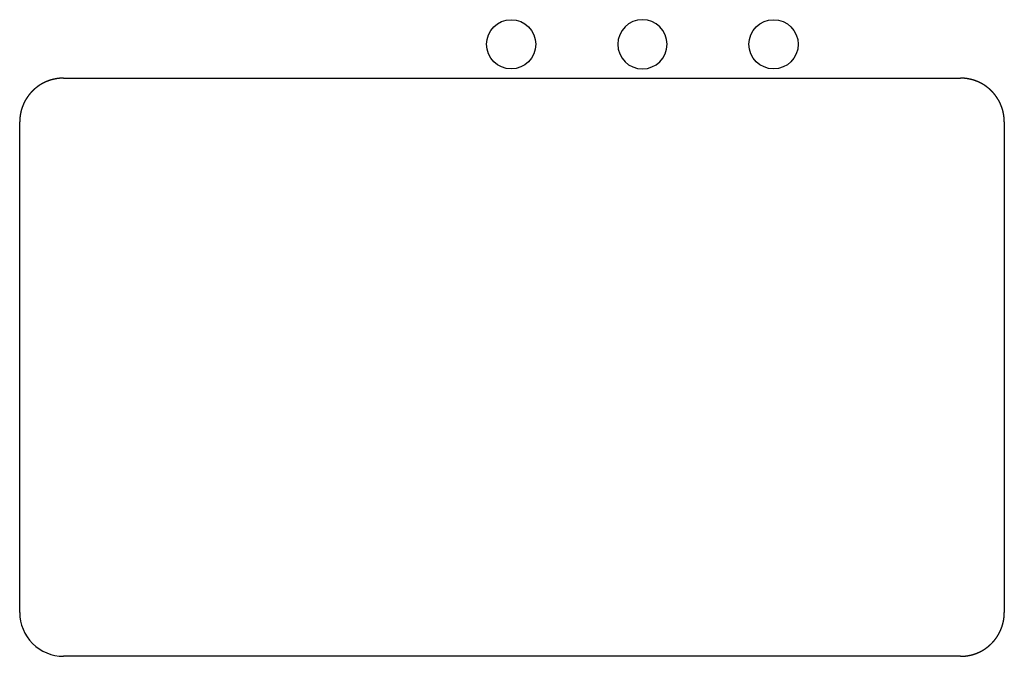
# Paper-space layout 'Layout1' of a CAD drawing. Extents: x -8.2 to 21.8, y -4.6 to 14.8.
import ezdxf

# ---------------------------------------------------------------- set-up
doc = ezdxf.new("R2010")
doc.units = 0
for name, color, linetype in [('SKETCH_GEOMETRY__ISO_', 7, 'CONTINUOUS'), ('VISIBLE__ISO_', 7, 'CONTINUOUS'), ('VISIBLE_NARROW__ISO_', 7, 'CONTINUOUS')]:
    doc.layers.add(name, color=color, linetype=linetype)

psp = doc.layouts.get("Layout1")

# ---------------------------------------------------------------- linework, layer by layer
at = {"layer": 'SKETCH_GEOMETRY__ISO_', "linetype": 'BYBLOCK'}
psp.add_arc((-6.89941, -3.24369), 1.33281, 179.945064, 270.054936, dxfattribs=at)
at = {"layer": 'VISIBLE__ISO_', "linetype": 'BYBLOCK'}
for centre in [(6.75524, 14.07668), (14.75524, 14.07668)]:
    psp.add_circle(centre, 0.75, dxfattribs=at)
for start, end in [(90, 270), (270, 90)]:
    psp.add_arc((10.75524, 14.07668), 0.75, start, end, dxfattribs=at)
at = {"layer": 'VISIBLE_NARROW__ISO_', "linetype": 'BYBLOCK'}
for p, q in [((-6.89849, 13.04481), (20.45637, 13.04481)), ((-8.23222, -3.24294), (-8.23222, 11.71125)), ((21.78994, 11.71125), (21.78994, -3.24294)), ((20.45621, -4.5765), (-6.89866, -4.5765))]:
    psp.add_line(p, q, dxfattribs=at)
at = {"layer": 'VISIBLE_NARROW__ISO_'}
for points in [[(-6.89849, 13.0448, 0), (-6.90259, 13.0448, 0), (-6.90669, 13.0448, 0), (-6.91079, 13.0448, 0), (-6.91489, 13.0447, 0), (-6.91899, 13.0447, 0), (-6.92309, 13.0446, 0), (-6.92719, 13.0445, 0), (-6.93128, 13.0444, 0), (-6.93538, 13.0443, 0), (-6.93948, 13.0442, 0), (-6.94358, 13.0441, 0), (-6.94768, 13.0439, 0), (-6.95177, 13.0438, 0), (-6.95587, 13.0436, 0), (-6.95996, 13.0434, 0), (-6.96406, 13.0432, 0), (-6.96815, 13.043, 0), (-6.97225, 13.0428, 0), (-6.97634, 13.0426, 0), (-6.98043, 13.0423, 0), (-6.98452, 13.0421, 0), (-6.98862, 13.0418, 0), (-6.99271, 13.0415, 0), (-6.99679, 13.0412, 0), (-7.00088, 13.0409, 0), (-7.00497, 13.0406, 0), (-7.00906, 13.0403, 0), (-7.01314, 13.0399, 0), (-7.01723, 13.0396, 0), (-7.02131, 13.0392, 0), (-7.02539, 13.0388, 0), (-7.02947, 13.0384, 0), (-7.03355, 13.038, 0), (-7.03763, 13.0376, 0), (-7.04171, 13.0372, 0), (-7.04578, 13.0367, 0), (-7.04986, 13.0363, 0), (-7.05393, 13.0358, 0), (-7.058, 13.0353, 0), (-7.06207, 13.0348, 0), (-7.06614, 13.0343, 0), (-7.07021, 13.0338, 0), (-7.07427, 13.0332, 0), (-7.07834, 13.0327, 0), (-7.0824, 13.0321, 0), (-7.08646, 13.0316, 0), (-7.09052, 13.031, 0), (-7.09457, 13.0304, 0), (-7.09863, 13.0298, 0), (-7.10268, 13.0292, 0), (-7.10673, 13.0285, 0), (-7.11078, 13.0279, 0), (-7.11483, 13.0272, 0), (-7.11887, 13.0266, 0), (-7.12292, 13.0259, 0), (-7.12696, 13.0252, 0), (-7.131, 13.0245, 0), (-7.13503, 13.0238, 0), (-7.13907, 13.023, 0), (-7.1431, 13.0223, 0), (-7.14713, 13.0215, 0), (-7.15116, 13.0208, 0), (-7.15518, 13.02, 0), (-7.1592, 13.0192, 0), (-7.16322, 13.0184, 0), (-7.16724, 13.0176, 0), (-7.17126, 13.0167, 0), (-7.17527, 13.0159, 0), (-7.17928, 13.015, 0), (-7.18329, 13.0142, 0), (-7.18729, 13.0133, 0), (-7.19129, 13.0124, 0), (-7.19529, 13.0115, 0), (-7.19929, 13.0106, 0), (-7.20328, 13.0096, 0), (-7.20727, 13.0087, 0), (-7.21126, 13.0078, 0), (-7.21524, 13.0068, 0), (-7.21923, 13.0058, 0), (-7.2232, 13.0048, 0), (-7.22718, 13.0038, 0), (-7.23115, 13.0028, 0), (-7.23512, 13.0018, 0), (-7.23909, 13.0007, 0), (-7.24305, 12.9997, 0), (-7.24701, 12.9986, 0), (-7.25097, 12.9975, 0), (-7.25492, 12.9965, 0), (-7.25887, 12.9954, 0), (-7.26282, 12.9942, 0), (-7.26676, 12.9931, 0), (-7.2707, 12.992, 0), (-7.27464, 12.9908, 0), (-7.27857, 12.9897, 0), (-7.2825, 12.9885, 0), (-7.28643, 12.9873, 0), (-7.29035, 12.9861, 0), (-7.29427, 12.9849, 0), (-7.29818, 12.9837, 0), (-7.30209, 12.9825, 0), (-7.306, 12.9812, 0), (-7.3099, 12.98, 0), (-7.3138, 12.9787, 0), (-7.3177, 12.9774, 0), (-7.32159, 12.9761, 0), (-7.32547, 12.9748, 0), (-7.32936, 12.9735, 0), (-7.33324, 12.9722, 0), (-7.33711, 12.9708, 0), (-7.34098, 12.9695, 0), (-7.34485, 12.9681, 0), (-7.34871, 12.9667, 0), (-7.35257, 12.9653, 0), (-7.35643, 12.964, 0), (-7.36028, 12.9625, 0), (-7.36412, 12.9611, 0), (-7.36796, 12.9597, 0), (-7.3718, 12.9582, 0), (-7.37563, 12.9568, 0), (-7.37946, 12.9553, 0), (-7.38329, 12.9538, 0), (-7.3871, 12.9523, 0), (-7.39092, 12.9508, 0), (-7.39473, 12.9493, 0), (-7.39853, 12.9478, 0), (-7.40233, 12.9462, 0), (-7.40613, 12.9447, 0), (-7.40992, 12.9431, 0), (-7.4137, 12.9415, 0), (-7.41749, 12.94, 0), (-7.42126, 12.9384, 0), (-7.42503, 12.9368, 0), (-7.4288, 12.9351, 0), (-7.43256, 12.9335, 0), (-7.43632, 12.9319, 0), (-7.44007, 12.9302, 0), (-7.44381, 12.9285, 0), (-7.44755, 12.9268, 0), (-7.45129, 12.9252, 0), (-7.45502, 12.9235, 0), (-7.45875, 12.9217, 0), (-7.46246, 12.92, 0), (-7.46618, 12.9183, 0), (-7.46989, 12.9165, 0), (-7.47359, 12.9148, 0), (-7.47729, 12.913, 0), (-7.48098, 12.9112, 0), (-7.48467, 12.9094, 0), (-7.48835, 12.9076, 0), (-7.49203, 12.9058, 0), (-7.4957, 12.904, 0), (-7.49936, 12.9021, 0), (-7.50302, 12.9003, 0), (-7.50667, 12.8984, 0), (-7.51032, 12.8965, 0), (-7.51396, 12.8946, 0), (-7.5176, 12.8927, 0), (-7.52123, 12.8908, 0), (-7.52485, 12.8889, 0), (-7.52847, 12.887, 0), (-7.53208, 12.885, 0), (-7.53569, 12.8831, 0), (-7.53929, 12.8811, 0), (-7.54288, 12.8792, 0), (-7.54647, 12.8772, 0), (-7.55005, 12.8752, 0), (-7.55363, 12.8732, 0), (-7.5572, 12.8712, 0), (-7.56076, 12.8691, 0), (-7.56432, 12.8671, 0), (-7.56787, 12.865, 0), (-7.57142, 12.863, 0), (-7.57495, 12.8609, 0), (-7.57849, 12.8588, 0), (-7.58201, 12.8567, 0), (-7.58553, 12.8546, 0), (-7.58904, 12.8525, 0), (-7.59255, 12.8504, 0), (-7.59605, 12.8482, 0), (-7.59954, 12.8461, 0), (-7.60303, 12.8439, 0), (-7.60651, 12.8417, 0), (-7.60998, 12.8396, 0), (-7.61345, 12.8374, 0), (-7.61691, 12.8352, 0), (-7.62036, 12.833, 0), (-7.6238, 12.8307, 0), (-7.62724, 12.8285, 0), (-7.63068, 12.8263, 0), (-7.6341, 12.824, 0), (-7.63752, 12.8217, 0), (-7.64093, 12.8195, 0), (-7.64434, 12.8172, 0), (-7.64773, 12.8149, 0), (-7.65112, 12.8126, 0), (-7.65451, 12.8103, 0), (-7.65788, 12.8079, 0), (-7.66125, 12.8056, 0), (-7.66461, 12.8032, 0), (-7.66797, 12.8009, 0), (-7.67132, 12.7985, 0), (-7.67466, 12.7961, 0), (-7.67799, 12.7937, 0), (-7.68131, 12.7913, 0), (-7.68463, 12.7889, 0), (-7.68794, 12.7865, 0), (-7.69125, 12.7841, 0), (-7.69454, 12.7816, 0), (-7.69783, 12.7792, 0), (-7.70111, 12.7767, 0), (-7.70438, 12.7743, 0), (-7.70765, 12.7718, 0), (-7.71091, 12.7693, 0), (-7.71416, 12.7668, 0), (-7.7174, 12.7643, 0), (-7.72063, 12.7618, 0), (-7.72386, 12.7592, 0), (-7.72708, 12.7567, 0), (-7.73029, 12.7541, 0), (-7.73349, 12.7516, 0), (-7.73669, 12.749, 0), (-7.73988, 12.7464, 0), (-7.74305, 12.7438, 0), (-7.74623, 12.7412, 0), (-7.74939, 12.7386, 0), (-7.75254, 12.736, 0), (-7.75569, 12.7334, 0), (-7.75883, 12.7307, 0), (-7.76196, 12.7281, 0), (-7.76508, 12.7254, 0), (-7.7682, 12.7228, 0), (-7.7713, 12.7201, 0), (-7.7744, 12.7174, 0), (-7.77749, 12.7147, 0), (-7.78057, 12.712, 0), (-7.78365, 12.7093, 0), (-7.78671, 12.7065, 0), (-7.78977, 12.7038, 0), (-7.79281, 12.7011, 0), (-7.79585, 12.6983, 0), (-7.79888, 12.6955, 0), (-7.8019, 12.6928, 0), (-7.80492, 12.69, 0), (-7.80792, 12.6872, 0), (-7.81092, 12.6844, 0), (-7.8139, 12.6816, 0), (-7.81688, 12.6788, 0), (-7.81985, 12.6759, 0), (-7.82281, 12.6731, 0), (-7.82577, 12.6703, 0), (-7.82871, 12.6674, 0), (-7.83165, 12.6645, 0), (-7.83457, 12.6617, 0), (-7.83749, 12.6588, 0), (-7.8404, 12.6559, 0), (-7.8433, 12.653, 0), (-7.84619, 12.6501, 0), (-7.84907, 12.6472, 0), (-7.85194, 12.6442, 0), (-7.85481, 12.6413, 0), (-7.85766, 12.6384, 0), (-7.86051, 12.6354, 0), (-7.86334, 12.6324, 0), (-7.86617, 12.6295, 0), (-7.86899, 12.6265, 0), (-7.8718, 12.6235, 0), (-7.8746, 12.6205, 0), (-7.87739, 12.6175, 0), (-7.88017, 12.6145, 0), (-7.88294, 12.6115, 0), (-7.8857, 12.6084, 0), (-7.88846, 12.6054, 0), (-7.8912, 12.6023, 0), (-7.89394, 12.5993, 0), (-7.89666, 12.5962, 0), (-7.89938, 12.5932, 0), (-7.90208, 12.5901, 0), (-7.90478, 12.587, 0), (-7.90747, 12.5839, 0), (-7.91015, 12.5808, 0), (-7.91281, 12.5777, 0), (-7.91547, 12.5745, 0), (-7.91812, 12.5714, 0), (-7.92076, 12.5683, 0), (-7.92339, 12.5651, 0), (-7.92601, 12.562, 0), (-7.92862, 12.5588, 0), (-7.93122, 12.5556, 0), (-7.93381, 12.5525, 0), (-7.9364, 12.5493, 0), (-7.93897, 12.5461, 0), (-7.94153, 12.5429, 0), (-7.94408, 12.5397, 0), (-7.94662, 12.5364, 0), (-7.94916, 12.5332, 0), (-7.95168, 12.53, 0), (-7.95419, 12.5267, 0), (-7.95669, 12.5235, 0), (-7.95918, 12.5202, 0), (-7.96167, 12.517, 0), (-7.96414, 12.5137, 0), (-7.9666, 12.5104, 0), (-7.96905, 12.5071, 0), (-7.97149, 12.5038, 0), (-7.97393, 12.5005, 0), (-7.97635, 12.4972, 0), (-7.97876, 12.4939, 0), (-7.98116, 12.4906, 0), (-7.98355, 12.4873, 0), (-7.98593, 12.4839, 0), (-7.9883, 12.4806, 0), (-7.99066, 12.4772, 0), (-7.99301, 12.4739, 0), (-7.99535, 12.4705, 0), (-7.99768, 12.4671, 0), (-8, 12.4637, 0), (-8.0023, 12.4603, 0), (-8.0046, 12.4569, 0), (-8.00689, 12.4535, 0), (-8.00916, 12.4501, 0), (-8.01143, 12.4467, 0), (-8.01368, 12.4433, 0), (-8.01593, 12.4398, 0), (-8.01816, 12.4364, 0), (-8.02039, 12.433, 0), (-8.0226, 12.4295, 0), (-8.0248, 12.426, 0), (-8.02699, 12.4226, 0), (-8.02917, 12.4191, 0), (-8.03134, 12.4156, 0), (-8.0335, 12.4121, 0), (-8.03565, 12.4086, 0), (-8.03778, 12.4051, 0), (-8.03991, 12.4016, 0), (-8.04203, 12.3981, 0), (-8.04413, 12.3946, 0), (-8.04622, 12.3911, 0), (-8.04831, 12.3876, 0), (-8.05038, 12.384, 0), (-8.05244, 12.3805, 0), (-8.05449, 12.3769, 0), (-8.05653, 12.3734, 0), (-8.05856, 12.3698, 0), (-8.06058, 12.3662, 0), (-8.06258, 12.3626, 0), (-8.06458, 12.3591, 0), (-8.06656, 12.3555, 0), (-8.06854, 12.3519, 0), (-8.0705, 12.3483, 0), (-8.07245, 12.3447, 0), (-8.07439, 12.3411, 0), (-8.07632, 12.3374, 0), (-8.07824, 12.3338, 0), (-8.08014, 12.3302, 0), (-8.08204, 12.3266, 0), (-8.08392, 12.3229, 0), (-8.0858, 12.3193, 0), (-8.08766, 12.3156, 0), (-8.08951, 12.3119, 0), (-8.09135, 12.3083, 0), (-8.09318, 12.3046, 0), (-8.095, 12.3009, 0), (-8.0968, 12.2973, 0), (-8.0986, 12.2936, 0), (-8.10038, 12.2899, 0), (-8.10215, 12.2862, 0), (-8.10391, 12.2825, 0), (-8.10566, 12.2788, 0), (-8.1074, 12.275, 0), (-8.10913, 12.2713, 0), (-8.11084, 12.2676, 0), (-8.11254, 12.2639, 0), (-8.11424, 12.2601, 0), (-8.11592, 12.2564, 0), (-8.11759, 12.2527, 0), (-8.11924, 12.2489, 0), (-8.12089, 12.2451, 0), (-8.12252, 12.2414, 0), (-8.12415, 12.2376, 0), (-8.12576, 12.2338, 0), (-8.12736, 12.2301, 0), (-8.12895, 12.2263, 0), (-8.13052, 12.2225, 0), (-8.13209, 12.2187, 0), (-8.13364, 12.2149, 0), (-8.13518, 12.2111, 0), (-8.13671, 12.2073, 0), (-8.13823, 12.2035, 0), (-8.13974, 12.1997, 0), (-8.14123, 12.1959, 0), (-8.14272, 12.1921, 0), (-8.14419, 12.1882, 0), (-8.14565, 12.1844, 0), (-8.1471, 12.1806, 0), (-8.14853, 12.1767, 0), (-8.14996, 12.1729, 0), (-8.15137, 12.169, 0), (-8.15277, 12.1652, 0), (-8.15416, 12.1613, 0), (-8.15553, 12.1574, 0), (-8.1569, 12.1536, 0), (-8.15825, 12.1497, 0), (-8.15959, 12.1458, 0), (-8.16092, 12.142, 0), (-8.16224, 12.1381, 0), (-8.16354, 12.1342, 0), (-8.16483, 12.1303, 0), (-8.16612, 12.1264, 0), (-8.16738, 12.1225, 0), (-8.16864, 12.1186, 0), (-8.16989, 12.1147, 0), (-8.17112, 12.1108, 0), (-8.17234, 12.1069, 0), (-8.17355, 12.1029, 0), (-8.17474, 12.099, 0), (-8.17593, 12.0951, 0), (-8.1771, 12.0912, 0), (-8.17826, 12.0872, 0), (-8.17941, 12.0833, 0), (-8.18054, 12.0794, 0), (-8.18166, 12.0754, 0), (-8.18278, 12.0715, 0), (-8.18387, 12.0675, 0), (-8.18496, 12.0636, 0), (-8.18604, 12.0596, 0), (-8.1871, 12.0556, 0), (-8.18815, 12.0517, 0), (-8.18919, 12.0477, 0), (-8.19021, 12.0437, 0), (-8.19123, 12.0398, 0), (-8.19223, 12.0358, 0), (-8.19322, 12.0318, 0), (-8.1942, 12.0278, 0), (-8.19516, 12.0239, 0), (-8.19611, 12.0199, 0), (-8.19705, 12.0159, 0), (-8.19798, 12.0119, 0), (-8.1989, 12.0079, 0), (-8.1998, 12.0039, 0), (-8.20069, 11.9999, 0), (-8.20157, 11.9959, 0), (-8.20244, 11.9919, 0), (-8.20329, 11.9879, 0), (-8.20413, 11.9838, 0), (-8.20496, 11.9798, 0), (-8.20578, 11.9758, 0), (-8.20659, 11.9718, 0), (-8.20738, 11.9678, 0), (-8.20816, 11.9637, 0), (-8.20893, 11.9597, 0), (-8.20969, 11.9557, 0), (-8.21043, 11.9517, 0), (-8.21116, 11.9476, 0), (-8.21188, 11.9436, 0), (-8.21259, 11.9395, 0), (-8.21328, 11.9355, 0), (-8.21396, 11.9315, 0), (-8.21463, 11.9274, 0), (-8.21529, 11.9234, 0), (-8.21593, 11.9193, 0), (-8.21656, 11.9153, 0), (-8.21718, 11.9112, 0), (-8.21779, 11.9072, 0), (-8.21839, 11.9031, 0), (-8.21897, 11.899, 0), (-8.21954, 11.895, 0), (-8.2201, 11.8909, 0), (-8.22064, 11.8869, 0), (-8.22117, 11.8828, 0), (-8.22169, 11.8787, 0), (-8.2222, 11.8747, 0), (-8.2227, 11.8706, 0), (-8.22318, 11.8665, 0), (-8.22365, 11.8624, 0), (-8.22411, 11.8584, 0), (-8.22455, 11.8543, 0), (-8.22499, 11.8502, 0), (-8.22541, 11.8461, 0), (-8.22581, 11.8421, 0), (-8.22621, 11.838, 0), (-8.22659, 11.8339, 0), (-8.22696, 11.8298, 0), (-8.22732, 11.8257, 0), (-8.22767, 11.8216, 0), (-8.228, 11.8176, 0), (-8.22832, 11.8135, 0), (-8.22863, 11.8094, 0), (-8.22892, 11.8053, 0), (-8.2292, 11.8012, 0), (-8.22947, 11.7971, 0), (-8.22973, 11.793, 0), (-8.22997, 11.7889, 0), (-8.23021, 11.7848, 0), (-8.23042, 11.7807, 0), (-8.23063, 11.7767, 0), (-8.23083, 11.7726, 0), (-8.23101, 11.7685, 0), (-8.23117, 11.7644, 0), (-8.23133, 11.7603, 0), (-8.23147, 11.7562, 0), (-8.23161, 11.7521, 0), (-8.23172, 11.748, 0), (-8.23183, 11.7439, 0), (-8.23192, 11.7398, 0), (-8.232, 11.7357, 0), (-8.23207, 11.7316, 0), (-8.23213, 11.7275, 0), (-8.23217, 11.7234, 0), (-8.2322, 11.7193, 0), (-8.23222, 11.7152, 0), (-8.23222, 11.7111, 0)], [(21.7899, 11.7111, 0), (21.7899, 11.7152, 0), (21.7899, 11.7193, 0), (21.7899, 11.7234, 0), (21.7898, 11.7275, 0), (21.7898, 11.7316, 0), (21.7897, 11.7357, 0), (21.7896, 11.7398, 0), (21.7895, 11.7439, 0), (21.7894, 11.748, 0), (21.7893, 11.7521, 0), (21.7892, 11.7562, 0), (21.789, 11.7603, 0), (21.7889, 11.7644, 0), (21.7887, 11.7685, 0), (21.7885, 11.7726, 0), (21.7883, 11.7767, 0), (21.7881, 11.7807, 0), (21.7879, 11.7848, 0), (21.7877, 11.7889, 0), (21.7874, 11.793, 0), (21.7872, 11.7971, 0), (21.7869, 11.8012, 0), (21.7866, 11.8053, 0), (21.7863, 11.8094, 0), (21.786, 11.8135, 0), (21.7857, 11.8176, 0), (21.7854, 11.8216, 0), (21.785, 11.8257, 0), (21.7847, 11.8298, 0), (21.7843, 11.8339, 0), (21.7839, 11.838, 0), (21.7835, 11.8421, 0), (21.7831, 11.8461, 0), (21.7827, 11.8502, 0), (21.7823, 11.8543, 0), (21.7818, 11.8584, 0), (21.7814, 11.8624, 0), (21.7809, 11.8665, 0), (21.7804, 11.8706, 0), (21.7799, 11.8747, 0), (21.7794, 11.8787, 0), (21.7789, 11.8828, 0), (21.7784, 11.8869, 0), (21.7778, 11.8909, 0), (21.7773, 11.895, 0), (21.7767, 11.8991, 0), (21.7761, 11.9031, 0), (21.7755, 11.9072, 0), (21.7749, 11.9112, 0), (21.7743, 11.9153, 0), (21.7737, 11.9193, 0), (21.773, 11.9234, 0), (21.7724, 11.9274, 0), (21.7717, 11.9315, 0), (21.771, 11.9355, 0), (21.7703, 11.9395, 0), (21.7696, 11.9436, 0), (21.7689, 11.9476, 0), (21.7682, 11.9517, 0), (21.7674, 11.9557, 0), (21.7667, 11.9597, 0), (21.7659, 11.9637, 0), (21.7651, 11.9678, 0), (21.7643, 11.9718, 0), (21.7635, 11.9758, 0), (21.7627, 11.9798, 0), (21.7619, 11.9838, 0), (21.761, 11.9879, 0), (21.7602, 11.9919, 0), (21.7593, 11.9959, 0), (21.7584, 11.9999, 0), (21.7575, 12.0039, 0), (21.7566, 12.0079, 0), (21.7557, 12.0119, 0), (21.7548, 12.0159, 0), (21.7538, 12.0199, 0), (21.7529, 12.0239, 0), (21.7519, 12.0278, 0), (21.7509, 12.0318, 0), (21.7499, 12.0358, 0), (21.7489, 12.0398, 0), (21.7479, 12.0437, 0), (21.7469, 12.0477, 0), (21.7459, 12.0517, 0), (21.7448, 12.0556, 0), (21.7437, 12.0596, 0), (21.7427, 12.0636, 0), (21.7416, 12.0675, 0), (21.7405, 12.0715, 0), (21.7394, 12.0754, 0), (21.7382, 12.0794, 0), (21.7371, 12.0833, 0), (21.736, 12.0872, 0), (21.7348, 12.0912, 0), (21.7336, 12.0951, 0), (21.7324, 12.099, 0), (21.7312, 12.1029, 0), (21.73, 12.1069, 0), (21.7288, 12.1108, 0), (21.7276, 12.1147, 0), (21.7263, 12.1186, 0), (21.7251, 12.1225, 0), (21.7238, 12.1264, 0), (21.7225, 12.1303, 0), (21.7212, 12.1342, 0), (21.7199, 12.1381, 0), (21.7186, 12.142, 0), (21.7173, 12.1458, 0), (21.716, 12.1497, 0), (21.7146, 12.1536, 0), (21.7132, 12.1574, 0), (21.7119, 12.1613, 0), (21.7105, 12.1652, 0), (21.7091, 12.169, 0), (21.7077, 12.1729, 0), (21.7062, 12.1767, 0), (21.7048, 12.1806, 0), (21.7034, 12.1844, 0), (21.7019, 12.1882, 0), (21.7004, 12.1921, 0), (21.699, 12.1959, 0), (21.6975, 12.1997, 0), (21.696, 12.2035, 0), (21.6944, 12.2073, 0), (21.6929, 12.2111, 0), (21.6914, 12.2149, 0), (21.6898, 12.2187, 0), (21.6883, 12.2225, 0), (21.6867, 12.2263, 0), (21.6851, 12.2301, 0), (21.6835, 12.2339, 0), (21.6819, 12.2376, 0), (21.6803, 12.2414, 0), (21.6786, 12.2452, 0), (21.677, 12.2489, 0), (21.6753, 12.2527, 0), (21.6737, 12.2564, 0), (21.672, 12.2601, 0), (21.6703, 12.2639, 0), (21.6686, 12.2676, 0), (21.6669, 12.2713, 0), (21.6651, 12.2751, 0), (21.6634, 12.2788, 0), (21.6616, 12.2825, 0), (21.6599, 12.2862, 0), (21.6581, 12.2899, 0), (21.6563, 12.2936, 0), (21.6545, 12.2973, 0), (21.6527, 12.3009, 0), (21.6509, 12.3046, 0), (21.6491, 12.3083, 0), (21.6472, 12.312, 0), (21.6454, 12.3156, 0), (21.6435, 12.3193, 0), (21.6417, 12.3229, 0), (21.6398, 12.3266, 0), (21.6379, 12.3302, 0), (21.636, 12.3338, 0), (21.634, 12.3374, 0), (21.6321, 12.3411, 0), (21.6302, 12.3447, 0), (21.6282, 12.3483, 0), (21.6263, 12.3519, 0), (21.6243, 12.3555, 0), (21.6223, 12.3591, 0), (21.6203, 12.3626, 0), (21.6183, 12.3662, 0), (21.6163, 12.3698, 0), (21.6142, 12.3734, 0), (21.6122, 12.3769, 0), (21.6102, 12.3805, 0), (21.6081, 12.384, 0), (21.606, 12.3875, 0), (21.6039, 12.3911, 0), (21.6018, 12.3946, 0), (21.5997, 12.3981, 0), (21.5976, 12.4016, 0), (21.5955, 12.4051, 0), (21.5934, 12.4086, 0), (21.5912, 12.4121, 0), (21.589, 12.4156, 0), (21.5869, 12.4191, 0), (21.5847, 12.4226, 0), (21.5825, 12.426, 0), (21.5803, 12.4295, 0), (21.5781, 12.433, 0), (21.5759, 12.4364, 0), (21.5736, 12.4398, 0), (21.5714, 12.4433, 0), (21.5691, 12.4467, 0), (21.5669, 12.4501, 0), (21.5646, 12.4535, 0), (21.5623, 12.4569, 0), (21.56, 12.4603, 0), (21.5577, 12.4637, 0), (21.5554, 12.4671, 0), (21.5531, 12.4705, 0), (21.5507, 12.4738, 0), (21.5484, 12.4772, 0), (21.546, 12.4806, 0), (21.5436, 12.4839, 0), (21.5413, 12.4872, 0), (21.5389, 12.4906, 0), (21.5365, 12.4939, 0), (21.5341, 12.4972, 0), (21.5316, 12.5005, 0), (21.5292, 12.5038, 0), (21.5268, 12.5071, 0), (21.5243, 12.5104, 0), (21.5219, 12.5137, 0), (21.5194, 12.517, 0), (21.5169, 12.5202, 0), (21.5144, 12.5235, 0), (21.5119, 12.5267, 0), (21.5094, 12.53, 0), (21.5069, 12.5332, 0), (21.5043, 12.5365, 0), (21.5018, 12.5397, 0), (21.4993, 12.5429, 0), (21.4967, 12.5461, 0), (21.4941, 12.5493, 0), (21.4915, 12.5525, 0), (21.489, 12.5556, 0), (21.4864, 12.5588, 0), (21.4837, 12.562, 0), (21.4811, 12.5651, 0), (21.4785, 12.5683, 0), (21.4759, 12.5714, 0), (21.4732, 12.5746, 0), (21.4705, 12.5777, 0), (21.4679, 12.5808, 0), (21.4652, 12.5839, 0), (21.4625, 12.587, 0), (21.4598, 12.5901, 0), (21.4571, 12.5932, 0), (21.4544, 12.5962, 0), (21.4517, 12.5993, 0), (21.4489, 12.6024, 0), (21.4462, 12.6054, 0), (21.4434, 12.6084, 0), (21.4407, 12.6115, 0), (21.4379, 12.6145, 0), (21.4351, 12.6175, 0), (21.4323, 12.6205, 0), (21.4295, 12.6235, 0), (21.4267, 12.6265, 0), (21.4239, 12.6295, 0), (21.4211, 12.6324, 0), (21.4182, 12.6354, 0), (21.4154, 12.6384, 0), (21.4125, 12.6413, 0), (21.4097, 12.6442, 0), (21.4068, 12.6472, 0), (21.4039, 12.6501, 0), (21.401, 12.653, 0), (21.3981, 12.6559, 0), (21.3952, 12.6588, 0), (21.3923, 12.6617, 0), (21.3894, 12.6645, 0), (21.3864, 12.6674, 0), (21.3835, 12.6703, 0), (21.3805, 12.6731, 0), (21.3776, 12.6759, 0), (21.3746, 12.6788, 0), (21.3716, 12.6816, 0), (21.3686, 12.6844, 0), (21.3656, 12.6872, 0), (21.3626, 12.69, 0), (21.3596, 12.6928, 0), (21.3566, 12.6955, 0), (21.3536, 12.6983, 0), (21.3505, 12.701, 0), (21.3475, 12.7038, 0), (21.3444, 12.7065, 0), (21.3414, 12.7093, 0), (21.3383, 12.712, 0), (21.3352, 12.7147, 0), (21.3321, 12.7174, 0), (21.329, 12.7201, 0), (21.3259, 12.7227, 0), (21.3228, 12.7254, 0), (21.3197, 12.7281, 0), (21.3165, 12.7307, 0), (21.3134, 12.7334, 0), (21.3103, 12.736, 0), (21.3071, 12.7386, 0), (21.3039, 12.7412, 0), (21.3008, 12.7438, 0), (21.2976, 12.7464, 0), (21.2944, 12.749, 0), (21.2912, 12.7516, 0), (21.288, 12.7541, 0), (21.2848, 12.7567, 0), (21.2816, 12.7592, 0), (21.2783, 12.7617, 0), (21.2751, 12.7643, 0), (21.2719, 12.7668, 0), (21.2686, 12.7693, 0), (21.2654, 12.7718, 0), (21.2621, 12.7743, 0), (21.2588, 12.7767, 0), (21.2555, 12.7792, 0), (21.2523, 12.7816, 0), (21.249, 12.7841, 0), (21.2457, 12.7865, 0), (21.2424, 12.7889, 0), (21.239, 12.7914, 0), (21.2357, 12.7938, 0), (21.2324, 12.7961, 0), (21.229, 12.7985, 0), (21.2257, 12.8009, 0), (21.2223, 12.8033, 0), (21.219, 12.8056, 0), (21.2156, 12.8079, 0), (21.2122, 12.8103, 0), (21.2089, 12.8126, 0), (21.2055, 12.8149, 0), (21.2021, 12.8172, 0), (21.1987, 12.8195, 0), (21.1953, 12.8218, 0), (21.1918, 12.824, 0), (21.1884, 12.8263, 0), (21.185, 12.8285, 0), (21.1815, 12.8308, 0), (21.1781, 12.833, 0), (21.1746, 12.8352, 0), (21.1712, 12.8374, 0), (21.1677, 12.8396, 0), (21.1642, 12.8418, 0), (21.1608, 12.8439, 0), (21.1573, 12.8461, 0), (21.1538, 12.8482, 0), (21.1503, 12.8504, 0), (21.1468, 12.8525, 0), (21.1433, 12.8546, 0), (21.1397, 12.8567, 0), (21.1362, 12.8588, 0), (21.1327, 12.8609, 0), (21.1291, 12.863, 0), (21.1256, 12.865, 0), (21.122, 12.8671, 0), (21.1185, 12.8691, 0), (21.1149, 12.8712, 0), (21.1114, 12.8732, 0), (21.1078, 12.8752, 0), (21.1042, 12.8772, 0), (21.1006, 12.8792, 0), (21.097, 12.8811, 0), (21.0934, 12.8831, 0), (21.0898, 12.885, 0), (21.0862, 12.887, 0), (21.0826, 12.8889, 0), (21.0789, 12.8908, 0), (21.0753, 12.8927, 0), (21.0717, 12.8946, 0), (21.068, 12.8965, 0), (21.0644, 12.8984, 0), (21.0607, 12.9003, 0), (21.0571, 12.9021, 0), (21.0534, 12.9039, 0), (21.0497, 12.9058, 0), (21.0461, 12.9076, 0), (21.0424, 12.9094, 0), (21.0387, 12.9112, 0), (21.035, 12.913, 0), (21.0313, 12.9147, 0), (21.0276, 12.9165, 0), (21.0239, 12.9183, 0), (21.0202, 12.92, 0), (21.0165, 12.9217, 0), (21.0127, 12.9234, 0), (21.009, 12.9251, 0), (21.0053, 12.9268, 0), (21.0015, 12.9285, 0), (20.9978, 12.9302, 0), (20.994, 12.9318, 0), (20.9903, 12.9335, 0), (20.9865, 12.9351, 0), (20.9827, 12.9367, 0), (20.979, 12.9384, 0), (20.9752, 12.94, 0), (20.9714, 12.9415, 0), (20.9676, 12.9431, 0), (20.9638, 12.9447, 0), (20.96, 12.9462, 0), (20.9562, 12.9478, 0), (20.9524, 12.9493, 0), (20.9486, 12.9508, 0), (20.9448, 12.9523, 0), (20.941, 12.9538, 0), (20.9372, 12.9553, 0), (20.9334, 12.9568, 0), (20.9295, 12.9582, 0), (20.9257, 12.9597, 0), (20.9218, 12.9611, 0), (20.918, 12.9625, 0), (20.9141, 12.964, 0), (20.9103, 12.9654, 0), (20.9064, 12.9667, 0), (20.9026, 12.9681, 0), (20.8987, 12.9695, 0), (20.8948, 12.9708, 0), (20.891, 12.9722, 0), (20.8871, 12.9735, 0), (20.8832, 12.9748, 0), (20.8793, 12.9761, 0), (20.8754, 12.9774, 0), (20.8715, 12.9787, 0), (20.8676, 12.98, 0), (20.8637, 12.9812, 0), (20.8598, 12.9825, 0), (20.8559, 12.9837, 0), (20.852, 12.9849, 0), (20.8481, 12.9861, 0), (20.8441, 12.9873, 0), (20.8402, 12.9885, 0), (20.8363, 12.9897, 0), (20.8324, 12.9909, 0), (20.8284, 12.992, 0), (20.8245, 12.9931, 0), (20.8205, 12.9943, 0), (20.8166, 12.9954, 0), (20.8126, 12.9965, 0), (20.8087, 12.9976, 0), (20.8047, 12.9986, 0), (20.8008, 12.9997, 0), (20.7968, 13.0007, 0), (20.7928, 13.0018, 0), (20.7889, 13.0028, 0), (20.7849, 13.0038, 0), (20.7809, 13.0048, 0), (20.7769, 13.0058, 0), (20.773, 13.0068, 0), (20.769, 13.0078, 0), (20.765, 13.0087, 0), (20.761, 13.0096, 0), (20.757, 13.0106, 0), (20.753, 13.0115, 0), (20.749, 13.0124, 0), (20.745, 13.0133, 0), (20.741, 13.0142, 0), (20.737, 13.015, 0), (20.733, 13.0159, 0), (20.729, 13.0167, 0), (20.725, 13.0176, 0), (20.7209, 13.0184, 0), (20.7169, 13.0192, 0), (20.7129, 13.02, 0), (20.7089, 13.0208, 0), (20.7048, 13.0215, 0), (20.7008, 13.0223, 0), (20.6968, 13.023, 0), (20.6927, 13.0238, 0), (20.6887, 13.0245, 0), (20.6847, 13.0252, 0), (20.6806, 13.0259, 0), (20.6766, 13.0266, 0), (20.6725, 13.0272, 0), (20.6685, 13.0279, 0), (20.6644, 13.0285, 0), (20.6604, 13.0292, 0), (20.6563, 13.0298, 0), (20.6523, 13.0304, 0), (20.6482, 13.031, 0), (20.6442, 13.0316, 0), (20.6401, 13.0321, 0), (20.6361, 13.0327, 0), (20.632, 13.0332, 0), (20.6279, 13.0338, 0), (20.6239, 13.0343, 0), (20.6198, 13.0348, 0), (20.6157, 13.0353, 0), (20.6116, 13.0358, 0), (20.6076, 13.0362, 0), (20.6035, 13.0367, 0), (20.5994, 13.0371, 0), (20.5953, 13.0376, 0), (20.5913, 13.038, 0), (20.5872, 13.0384, 0), (20.5831, 13.0388, 0), (20.579, 13.0392, 0), (20.5749, 13.0396, 0), (20.5709, 13.0399, 0), (20.5668, 13.0403, 0), (20.5627, 13.0406, 0), (20.5586, 13.0409, 0), (20.5545, 13.0412, 0), (20.5504, 13.0415, 0), (20.5463, 13.0418, 0), (20.5422, 13.0421, 0), (20.5382, 13.0423, 0), (20.5341, 13.0426, 0), (20.53, 13.0428, 0), (20.5259, 13.043, 0), (20.5218, 13.0432, 0), (20.5177, 13.0434, 0), (20.5136, 13.0436, 0), (20.5095, 13.0438, 0), (20.5054, 13.0439, 0), (20.5013, 13.0441, 0), (20.4972, 13.0442, 0), (20.4931, 13.0443, 0), (20.489, 13.0444, 0), (20.4849, 13.0445, 0), (20.4808, 13.0446, 0), (20.4767, 13.0447, 0), (20.4726, 13.0447, 0), (20.4685, 13.0448, 0), (20.4644, 13.0448, 0), (20.4603, 13.0448, 0), (20.4562, 13.0448, 0)], [(20.4562, -4.5765, 0), (20.4603, -4.5765, 0), (20.4644, -4.57648, 0), (20.4685, -4.57645, 0), (20.4726, -4.57641, 0), (20.4767, -4.57635, 0), (20.4808, -4.57628, 0), (20.4849, -4.5762, 0), (20.489, -4.57611, 0), (20.4931, -4.576, 0), (20.4972, -4.57589, 0), (20.5013, -4.57575, 0), (20.5054, -4.57561, 0), (20.5095, -4.57545, 0), (20.5136, -4.57529, 0), (20.5177, -4.5751, 0), (20.5218, -4.57491, 0), (20.5259, -4.5747, 0), (20.53, -4.57449, 0), (20.5341, -4.57425, 0), (20.5382, -4.57401, 0), (20.5422, -4.57375, 0), (20.5463, -4.57348, 0), (20.5504, -4.5732, 0), (20.5545, -4.57291, 0), (20.5586, -4.5726, 0), (20.5627, -4.57228, 0), (20.5668, -4.57195, 0), (20.5709, -4.57161, 0), (20.5749, -4.57125, 0), (20.579, -4.57088, 0), (20.5831, -4.5705, 0), (20.5872, -4.5701, 0), (20.5913, -4.5697, 0), (20.5953, -4.56928, 0), (20.5994, -4.56884, 0), (20.6035, -4.5684, 0), (20.6076, -4.56794, 0), (20.6116, -4.56747, 0), (20.6157, -4.56699, 0), (20.6198, -4.5665, 0), (20.6239, -4.56599, 0), (20.6279, -4.56547, 0), (20.632, -4.56494, 0), (20.6361, -4.56439, 0), (20.6401, -4.56384, 0), (20.6442, -4.56327, 0), (20.6482, -4.56268, 0), (20.6523, -4.56209, 0), (20.6563, -4.56148, 0), (20.6604, -4.56086, 0), (20.6645, -4.56023, 0), (20.6685, -4.55959, 0), (20.6725, -4.55893, 0), (20.6766, -4.55826, 0), (20.6806, -4.55758, 0), (20.6847, -4.55689, 0), (20.6887, -4.55618, 0), (20.6928, -4.55546, 0), (20.6968, -4.55473, 0), (20.7008, -4.55398, 0), (20.7048, -4.55323, 0), (20.7089, -4.55246, 0), (20.7129, -4.55168, 0), (20.7169, -4.55088, 0), (20.7209, -4.55008, 0), (20.725, -4.54926, 0), (20.729, -4.54843, 0), (20.733, -4.54758, 0), (20.737, -4.54673, 0), (20.741, -4.54586, 0), (20.745, -4.54498, 0), (20.749, -4.54409, 0), (20.753, -4.54318, 0), (20.757, -4.54227, 0), (20.761, -4.54134, 0), (20.765, -4.5404, 0), (20.769, -4.53944, 0), (20.773, -4.53848, 0), (20.7769, -4.5375, 0), (20.7809, -4.53651, 0), (20.7849, -4.5355, 0), (20.7889, -4.53449, 0), (20.7928, -4.53346, 0), (20.7968, -4.53242, 0), (20.8008, -4.53137, 0), (20.8047, -4.53031, 0), (20.8087, -4.52923, 0), (20.8126, -4.52814, 0), (20.8166, -4.52704, 0), (20.8205, -4.52593, 0), (20.8245, -4.52481, 0), (20.8284, -4.52367, 0), (20.8324, -4.52252, 0), (20.8363, -4.52136, 0), (20.8402, -4.52019, 0), (20.8441, -4.51901, 0), (20.8481, -4.51781, 0), (20.852, -4.5166, 0), (20.8559, -4.51538, 0), (20.8598, -4.51415, 0), (20.8637, -4.5129, 0), (20.8676, -4.51165, 0), (20.8715, -4.51038, 0), (20.8754, -4.5091, 0), (20.8793, -4.50781, 0), (20.8832, -4.5065, 0), (20.8871, -4.50518, 0), (20.891, -4.50386, 0), (20.8948, -4.50252, 0), (20.8987, -4.50117, 0), (20.9026, -4.4998, 0), (20.9064, -4.49843, 0), (20.9103, -4.49704, 0), (20.9141, -4.49564, 0), (20.918, -4.49423, 0), (20.9218, -4.4928, 0), (20.9257, -4.49137, 0), (20.9295, -4.48992, 0), (20.9334, -4.48847, 0), (20.9372, -4.487, 0), (20.941, -4.48551, 0), (20.9448, -4.48402, 0), (20.9486, -4.48251, 0), (20.9524, -4.481, 0), (20.9563, -4.47947, 0), (20.9601, -4.47793, 0), (20.9638, -4.47638, 0), (20.9676, -4.47481, 0), (20.9714, -4.47324, 0), (20.9752, -4.47165, 0), (20.979, -4.47005, 0), (20.9828, -4.46844, 0), (20.9865, -4.46682, 0), (20.9903, -4.46518, 0), (20.994, -4.46354, 0), (20.9978, -4.46188, 0), (21.0015, -4.46021, 0), (21.0053, -4.45853, 0), (21.009, -4.45684, 0), (21.0127, -4.45514, 0), (21.0165, -4.45342, 0), (21.0202, -4.4517, 0), (21.0239, -4.44996, 0), (21.0276, -4.44821, 0), (21.0313, -4.44645, 0), (21.035, -4.44468, 0), (21.0387, -4.4429, 0), (21.0424, -4.4411, 0), (21.0461, -4.43929, 0), (21.0497, -4.43748, 0), (21.0534, -4.43565, 0), (21.0571, -4.43381, 0), (21.0607, -4.43196, 0), (21.0644, -4.43009, 0), (21.068, -4.42822, 0), (21.0717, -4.42633, 0), (21.0753, -4.42444, 0), (21.0789, -4.42253, 0), (21.0826, -4.42061, 0), (21.0862, -4.41868, 0), (21.0898, -4.41674, 0), (21.0934, -4.41479, 0), (21.097, -4.41282, 0), (21.1006, -4.41085, 0), (21.1042, -4.40886, 0), (21.1078, -4.40687, 0), (21.1113, -4.40486, 0), (21.1149, -4.40284, 0), (21.1185, -4.40081, 0), (21.122, -4.39877, 0), (21.1256, -4.39672, 0), (21.1291, -4.39466, 0), (21.1327, -4.39258, 0), (21.1362, -4.3905, 0), (21.1397, -4.3884, 0), (21.1432, -4.3863, 0), (21.1468, -4.38418, 0), (21.1503, -4.38205, 0), (21.1538, -4.37992, 0), (21.1573, -4.37777, 0), (21.1607, -4.37561, 0), (21.1642, -4.37344, 0), (21.1677, -4.37126, 0), (21.1712, -4.36907, 0), (21.1746, -4.36686, 0), (21.1781, -4.36465, 0), (21.1815, -4.36243, 0), (21.185, -4.36019, 0), (21.1884, -4.35795, 0), (21.1918, -4.35569, 0), (21.1952, -4.35343, 0), (21.1987, -4.35115, 0), (21.2021, -4.34887, 0), (21.2055, -4.34657, 0), (21.2088, -4.34426, 0), (21.2122, -4.34195, 0), (21.2156, -4.33962, 0), (21.219, -4.33728, 0), (21.2223, -4.33493, 0), (21.2257, -4.33257, 0), (21.229, -4.3302, 0), (21.2324, -4.32782, 0), (21.2357, -4.32543, 0), (21.239, -4.32303, 0), (21.2424, -4.32062, 0), (21.2457, -4.3182, 0), (21.249, -4.31577, 0), (21.2523, -4.31333, 0), (21.2555, -4.31088, 0), (21.2588, -4.30842, 0), (21.2621, -4.30595, 0), (21.2654, -4.30347, 0), (21.2686, -4.30098, 0), (21.2719, -4.29847, 0), (21.2751, -4.29596, 0), (21.2784, -4.29344, 0), (21.2816, -4.29091, 0), (21.2848, -4.28837, 0), (21.288, -4.28582, 0), (21.2912, -4.28326, 0), (21.2944, -4.28069, 0), (21.2976, -4.27811, 0), (21.3008, -4.27552, 0), (21.3039, -4.27292, 0), (21.3071, -4.27031, 0), (21.3103, -4.26769, 0), (21.3134, -4.26506, 0), (21.3166, -4.26242, 0), (21.3197, -4.25977, 0), (21.3228, -4.25711, 0), (21.3259, -4.25444, 0), (21.329, -4.25176, 0), (21.3321, -4.24908, 0), (21.3352, -4.24638, 0), (21.3383, -4.24367, 0), (21.3414, -4.24096, 0), (21.3444, -4.23823, 0), (21.3475, -4.2355, 0), (21.3505, -4.23275, 0), (21.3536, -4.23, 0), (21.3566, -4.22723, 0), (21.3596, -4.22446, 0), (21.3626, -4.22168, 0), (21.3656, -4.21889, 0), (21.3686, -4.21609, 0), (21.3716, -4.21328, 0), (21.3746, -4.21046, 0), (21.3776, -4.20763, 0), (21.3805, -4.20479, 0), (21.3835, -4.20195, 0), (21.3864, -4.19909, 0), (21.3894, -4.19623, 0), (21.3923, -4.19335, 0), (21.3952, -4.19047, 0), (21.3981, -4.18758, 0), (21.401, -4.18468, 0), (21.4039, -4.18177, 0), (21.4068, -4.17885, 0), (21.4097, -4.17593, 0), (21.4125, -4.17299, 0), (21.4154, -4.17004, 0), (21.4182, -4.16709, 0), (21.4211, -4.16413, 0), (21.4239, -4.16116, 0), (21.4267, -4.15818, 0), (21.4295, -4.15519, 0), (21.4323, -4.15219, 0), (21.4351, -4.14919, 0), (21.4379, -4.14618, 0), (21.4407, -4.14315, 0), (21.4434, -4.14012, 0), (21.4462, -4.13708, 0), (21.4489, -4.13404, 0), (21.4517, -4.13098, 0), (21.4544, -4.12791, 0), (21.4571, -4.12484, 0), (21.4598, -4.12176, 0), (21.4625, -4.11867, 0), (21.4652, -4.11557, 0), (21.4679, -4.11247, 0), (21.4705, -4.10935, 0), (21.4732, -4.10623, 0), (21.4758, -4.1031, 0), (21.4785, -4.09996, 0), (21.4811, -4.09681, 0), (21.4837, -4.09366, 0), (21.4863, -4.0905, 0), (21.4889, -4.08733, 0), (21.4915, -4.08415, 0), (21.4941, -4.08096, 0), (21.4967, -4.07777, 0), (21.4992, -4.07456, 0), (21.5018, -4.07135, 0), (21.5043, -4.06814, 0), (21.5069, -4.06491, 0), (21.5094, -4.06168, 0), (21.5119, -4.05843, 0), (21.5144, -4.05518, 0), (21.5169, -4.05193, 0), (21.5194, -4.04866, 0), (21.5219, -4.04539, 0), (21.5243, -4.04211, 0), (21.5268, -4.03882, 0), (21.5292, -4.03553, 0), (21.5316, -4.03223, 0), (21.5341, -4.02892, 0), (21.5365, -4.0256, 0), (21.5389, -4.02228, 0), (21.5413, -4.01894, 0), (21.5437, -4.0156, 0), (21.546, -4.01226, 0), (21.5484, -4.0089, 0), (21.5507, -4.00554, 0), (21.5531, -4.00217, 0), (21.5554, -3.9988, 0), (21.5577, -3.99542, 0), (21.56, -3.99202, 0), (21.5623, -3.98863, 0), (21.5646, -3.98522, 0), (21.5669, -3.98181, 0), (21.5691, -3.97839, 0), (21.5714, -3.97497, 0), (21.5736, -3.97154, 0), (21.5759, -3.9681, 0), (21.5781, -3.96465, 0), (21.5803, -3.9612, 0), (21.5825, -3.95774, 0), (21.5847, -3.95427, 0), (21.5869, -3.9508, 0), (21.5891, -3.94732, 0), (21.5912, -3.94383, 0), (21.5934, -3.94034, 0), (21.5955, -3.93684, 0), (21.5976, -3.93333, 0), (21.5997, -3.92982, 0), (21.6019, -3.9263, 0), (21.6039, -3.92277, 0), (21.606, -3.91924, 0), (21.6081, -3.9157, 0), (21.6102, -3.91216, 0), (21.6122, -3.9086, 0), (21.6143, -3.90505, 0), (21.6163, -3.90148, 0), (21.6183, -3.89791, 0), (21.6203, -3.89434, 0), (21.6223, -3.89075, 0), (21.6243, -3.88716, 0), (21.6263, -3.88357, 0), (21.6282, -3.87997, 0), (21.6302, -3.87636, 0), (21.6321, -3.87275, 0), (21.634, -3.86913, 0), (21.636, -3.86551, 0), (21.6379, -3.86188, 0), (21.6398, -3.85824, 0), (21.6416, -3.8546, 0), (21.6435, -3.85095, 0), (21.6454, -3.8473, 0), (21.6472, -3.84364, 0), (21.6491, -3.83997, 0), (21.6509, -3.8363, 0), (21.6527, -3.83262, 0), (21.6545, -3.82894, 0), (21.6563, -3.82526, 0), (21.6581, -3.82156, 0), (21.6599, -3.81786, 0), (21.6616, -3.81416, 0), (21.6634, -3.81045, 0), (21.6651, -3.80674, 0), (21.6668, -3.80302, 0), (21.6686, -3.79929, 0), (21.6703, -3.79556, 0), (21.672, -3.79183, 0), (21.6736, -3.78809, 0), (21.6753, -3.78434, 0), (21.677, -3.78059, 0), (21.6786, -3.77684, 0), (21.6802, -3.77307, 0), (21.6819, -3.76931, 0), (21.6835, -3.76554, 0), (21.6851, -3.76176, 0), (21.6867, -3.75798, 0), (21.6882, -3.7542, 0), (21.6898, -3.75041, 0), (21.6914, -3.74661, 0), (21.6929, -3.74281, 0), (21.6944, -3.73901, 0), (21.696, -3.7352, 0), (21.6975, -3.73138, 0), (21.699, -3.72757, 0), (21.7004, -3.72374, 0), (21.7019, -3.71992, 0), (21.7034, -3.71608, 0), (21.7048, -3.71225, 0), (21.7063, -3.70841, 0), (21.7077, -3.70456, 0), (21.7091, -3.70071, 0), (21.7105, -3.69686, 0), (21.7119, -3.693, 0), (21.7133, -3.68914, 0), (21.7146, -3.68527, 0), (21.716, -3.6814, 0), (21.7173, -3.67752, 0), (21.7186, -3.67364, 0), (21.72, -3.66976, 0), (21.7213, -3.66587, 0), (21.7226, -3.66198, 0), (21.7238, -3.65809, 0), (21.7251, -3.65419, 0), (21.7264, -3.65028, 0), (21.7276, -3.64638, 0), (21.7288, -3.64247, 0), (21.7301, -3.63855, 0), (21.7313, -3.63463, 0), (21.7325, -3.63071, 0), (21.7336, -3.62679, 0), (21.7348, -3.62286, 0), (21.736, -3.61892, 0), (21.7371, -3.61499, 0), (21.7383, -3.61105, 0), (21.7394, -3.6071, 0), (21.7405, -3.60316, 0), (21.7416, -3.59921, 0), (21.7427, -3.59525, 0), (21.7438, -3.5913, 0), (21.7448, -3.58734, 0), (21.7459, -3.58337, 0), (21.7469, -3.57941, 0), (21.7479, -3.57544, 0), (21.7489, -3.57146, 0), (21.7499, -3.56749, 0), (21.7509, -3.56351, 0), (21.7519, -3.55953, 0), (21.7529, -3.55554, 0), (21.7538, -3.55155, 0), (21.7548, -3.54756, 0), (21.7557, -3.54357, 0), (21.7566, -3.53957, 0), (21.7575, -3.53557, 0), (21.7584, -3.53157, 0), (21.7593, -3.52757, 0), (21.7602, -3.52356, 0), (21.761, -3.51955, 0), (21.7619, -3.51554, 0), (21.7627, -3.51152, 0), (21.7635, -3.5075, 0), (21.7643, -3.50348, 0), (21.7651, -3.49946, 0), (21.7659, -3.49543, 0), (21.7666, -3.49141, 0), (21.7674, -3.48738, 0), (21.7681, -3.48334, 0), (21.7689, -3.47931, 0), (21.7696, -3.47527, 0), (21.7703, -3.47124, 0), (21.771, -3.46719, 0), (21.7717, -3.46315, 0), (21.7724, -3.45911, 0), (21.773, -3.45506, 0), (21.7737, -3.45101, 0), (21.7743, -3.44696, 0), (21.7749, -3.44291, 0), (21.7755, -3.43885, 0), (21.7761, -3.4348, 0), (21.7767, -3.43074, 0), (21.7773, -3.42668, 0), (21.7778, -3.42261, 0), (21.7784, -3.41855, 0), (21.7789, -3.41449, 0), (21.7794, -3.41042, 0), (21.7799, -3.40635, 0), (21.7804, -3.40228, 0), (21.7809, -3.39821, 0), (21.7814, -3.39414, 0), (21.7818, -3.39006, 0), (21.7823, -3.38599, 0), (21.7827, -3.38191, 0), (21.7831, -3.37783, 0), (21.7835, -3.37375, 0), (21.7839, -3.36967, 0), (21.7843, -3.36559, 0), (21.7847, -3.36151, 0), (21.785, -3.35742, 0), (21.7854, -3.35334, 0), (21.7857, -3.34925, 0), (21.786, -3.34516, 0), (21.7863, -3.34108, 0), (21.7866, -3.33699, 0), (21.7869, -3.3329, 0), (21.7872, -3.32881, 0), (21.7874, -3.32471, 0), (21.7877, -3.32062, 0), (21.7879, -3.31653, 0), (21.7881, -3.31243, 0), (21.7884, -3.30834, 0), (21.7885, -3.30425, 0), (21.7887, -3.30015, 0), (21.7889, -3.29605, 0), (21.7891, -3.29196, 0), (21.7892, -3.28786, 0), (21.7893, -3.28376, 0), (21.7894, -3.27966, 0), (21.7895, -3.27557, 0), (21.7896, -3.27147, 0), (21.7897, -3.26737, 0), (21.7898, -3.26327, 0), (21.7898, -3.25917, 0), (21.7899, -3.25507, 0), (21.7899, -3.25097, 0), (21.7899, -3.24687, 0), (21.7899, -3.24277, 0)]]:
    psp.add_polyline3d(points, dxfattribs=at)

doc.saveas('drawing.dxf')
